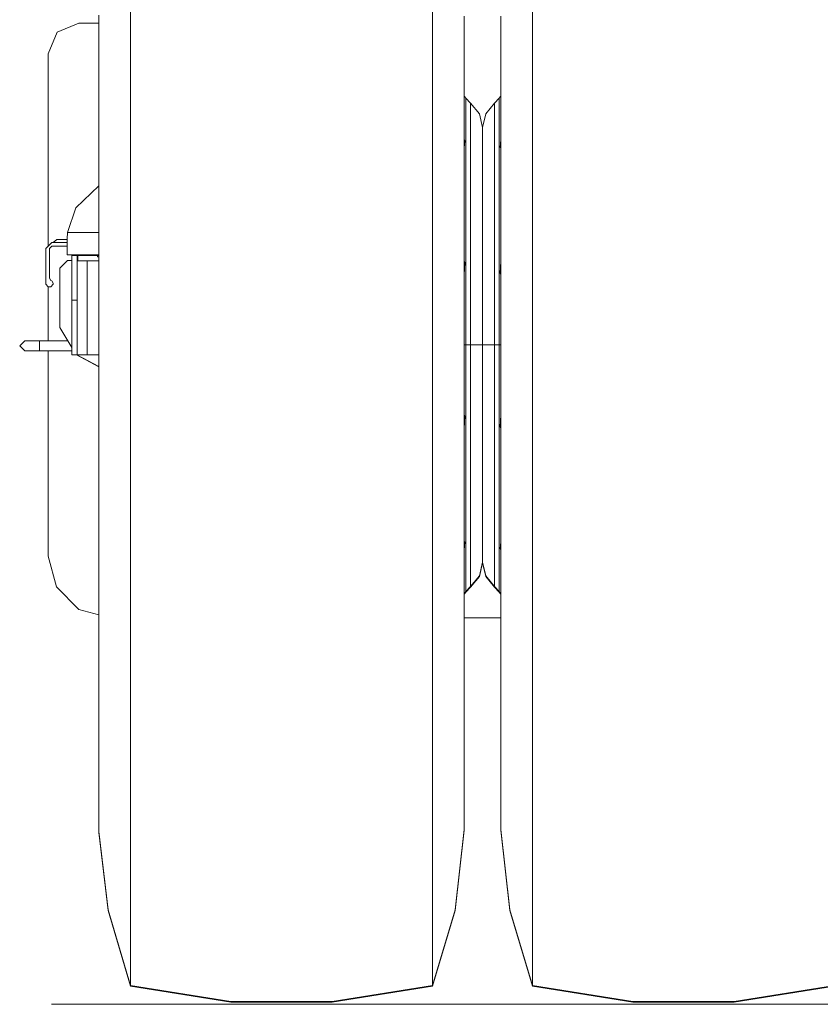
# Model space of a CAD drawing. Units: millimetres. Extents: x -1525 to 1877, y 168 to 4017.
# Drawn here: x -1316 to -655, y 168 to 981 of the extents above; entities that cross this region are included whole.
import ezdxf

# ---------------------------------------------------------------- set-up
doc = ezdxf.new("R2010")
doc.units = ezdxf.units.MM
doc.layers.add('1', color=7, linetype='Continuous', true_color=0xffffff)

msp = doc.modelspace()

# ---------------------------------------------------------------- linework, layer by layer
at = {"layer": '1', "color": 18, "linetype": 'Continuous', "lineweight": 13}
for p, q in [((-1224.167764, 1001.850508), (-1224.167764, 925.029419)), ((-974.764526, 1001.850508), (-974.764526, 925.029419)), ((-892.255485, 925.029419), (-892.255485, 1001.850508)), ((-1250.342071, 984.766327), (-1250.342071, 948.091529)), ((-948.5901, 945.693754), (-948.5901, 983.693562)), ((-918.429911, 945.693754), (-918.429911, 983.693562)), ((-1284.78545, 970.685504), (-1266.824901, 978.124999)), ((-1266.824901, 978.124999), (-1250.342071, 978.124999)), ((-1292.225063, 952.724956), (-1284.78545, 970.685504)), ((-1292.225063, 952.724956), (-1292.225063, 793.880053)), ((-1250.342071, 932.38809), (-1250.342071, 948.091529)), ((-948.5901, 945.693754), (-948.5901, 931.783341)), ((-918.429911, 945.693754), (-918.429911, 931.783341)), ((-1250.342071, 932.38809), (-1250.342071, 894.435905)), ((-948.5901, 879.52771), (-948.5901, 931.783341)), ((-918.429911, 879.52771), (-918.429911, 931.783341)), ((-1224.167764, 925.029419), (-1224.167764, 842.413209)), ((-974.764526, 925.029419), (-974.764526, 842.413209)), ((-892.255485, 842.413209), (-892.255485, 925.029419)), ((-948.214352, 917.351149), (-948.5901, 917.834863)), ((-948.5901, 917.819499), (-948.383331, 917.561792)), ((-948.383331, 917.561792), (-948.214352, 917.351149)), ((-947.328627, 916.154407), (-948.214352, 917.351149)), ((-947.328627, 916.154407), (-947.328627, 910.205387)), ((-943.423271, 912.101291), (-947.328627, 916.154407)), ((-943.423271, 912.101291), (-936.122715, 903.189085)), ((-943.423271, 905.302785), (-943.423271, 912.101291)), ((-923.59674, 912.101291), (-930.897295, 903.189085)), ((-923.59674, 912.101291), (-919.691384, 916.154407)), ((-923.59674, 912.101291), (-923.59674, 905.302785)), ((-919.691384, 916.154407), (-918.805659, 917.351149)), ((-919.691384, 916.154407), (-919.691384, 910.205387)), ((-918.805659, 917.351149), (-918.429911, 917.834863)), ((-947.328627, 909.217857), (-947.328627, 910.205387)), ((-947.328627, 909.217857), (-947.328627, 894.681238)), ((-943.423271, 885.370634), (-943.423271, 905.302785)), ((-933.510005, 891.96863), (-936.122715, 903.189085)), ((-933.510005, 891.96863), (-930.897295, 903.189085)), ((-923.59674, 905.302785), (-923.59674, 885.370634)), ((-919.691384, 909.217857), (-919.691384, 910.205387)), ((-919.691384, 909.217857), (-919.691384, 894.681238)), ((-1250.342071, 874.014042), (-1250.342071, 894.435905)), ((-947.328627, 888.880752), (-947.328627, 894.681238)), ((-919.691384, 888.880752), (-919.691384, 894.681238)), ((-947.328627, 888.880752), (-947.328627, 870.387696)), ((-933.510005, 885.856174), (-933.510005, 891.96863)), ((-933.510005, 891.96863), (-933.510005, 885.856174)), ((-919.691384, 888.880752), (-919.691384, 870.387696)), ((-948.5901, 882.200552), (-948.214352, 881.053232)), ((-948.214352, 881.053232), (-948.5901, 875.179984)), ((-948.5901, 879.52771), (-948.5901, 873.84107)), ((-943.423271, 853.663228), (-943.423271, 885.370634)), ((-933.510005, 885.856174), (-933.510005, 872.004651)), ((-933.510005, 872.004651), (-933.510005, 885.856174)), ((-923.59674, 885.370634), (-923.59674, 853.663228)), ((-918.805659, 875.433944), (-918.429911, 882.06503)), ((-918.429911, 879.52771), (-918.429911, 873.84107)), ((-1250.342071, 874.014042), (-1250.342071, 836.340688)), ((-948.5901, 873.84107), (-948.5901, 811.11791)), ((-947.328627, 856.529258), (-947.328627, 870.387696)), ((-933.510005, 872.004651), (-933.510005, 867.935322)), ((-933.510005, 867.935322), (-933.510005, 872.004651)), ((-919.691384, 856.529258), (-919.691384, 870.387696)), ((-918.429911, 875.069278), (-918.805659, 875.433944)), ((-918.429911, 811.11791), (-918.429911, 873.84107)), ((-933.510005, 867.935322), (-933.510005, 844.542287)), ((-933.510005, 844.542287), (-933.510005, 867.935322)), ((-947.328627, 856.529258), (-947.328627, 838.468455)), ((-943.423271, 812.341236), (-943.423271, 853.663228)), ((-923.59674, 853.663228), (-923.59674, 812.341236)), ((-919.691384, 856.529258), (-919.691384, 838.468455)), ((-1250.342071, 843.852825), (-1269.447982, 825.522207)), ((-1224.167764, 842.413209), (-1224.167764, 756.255649)), ((-974.764526, 842.413209), (-974.764526, 756.255649)), ((-947.328627, 814.367794), (-947.328627, 838.468455)), ((-933.510005, 844.542287), (-933.510005, 839.427255)), ((-933.510005, 839.427255), (-933.510005, 844.542287)), ((-933.510005, 839.427255), (-933.510005, 829.264902)), ((-933.510005, 829.264902), (-933.510005, 839.427255)), ((-919.691384, 814.367794), (-919.691384, 838.468455)), ((-892.255485, 756.255649), (-892.255485, 842.413209)), ((-1250.342071, 811.236523), (-1250.342071, 836.340688)), ((-933.510005, 829.264902), (-933.510005, 802.274965)), ((-933.510005, 802.274965), (-933.510005, 829.264902)), ((-1269.447982, 825.522207), (-1276.224315, 805.130027)), ((-947.328627, 814.367794), (-947.328627, 800.364397)), ((-919.691384, 814.367794), (-919.691384, 800.364397)), ((-1276.224315, 805.130027), (-1276.495874, 799.92678)), ((-1276.224315, 805.130027), (-1250.342071, 805.130027)), ((-1250.342071, 811.236523), (-1250.342071, 775.225185)), ((-948.5901, 807.32765), (-948.5901, 811.11791)), ((-948.5901, 807.32765), (-948.5901, 745.612405)), ((-943.423271, 764.220737), (-943.423271, 812.341236)), ((-923.59674, 812.341236), (-923.59674, 764.220737)), ((-918.429911, 807.32765), (-918.429911, 811.11791)), ((-918.429911, 807.32765), (-918.429911, 745.612405)), ((-1294.115961, 791.98911), (-1289.116085, 796.989106)), ((-1289.116085, 796.989106), (-1276.495874, 796.989106)), ((-1285.157144, 799.493335), (-1288.115919, 796.989106)), ((-1285.157144, 799.493335), (-1283.827245, 799.493335)), ((-1283.827245, 799.493335), (-1280.615985, 799.493335)), ((-1280.615985, 799.493335), (-1277.404964, 799.493335)), ((-1277.404964, 799.493335), (-1276.495874, 799.493335)), ((-1276.495874, 799.92678), (-1276.495874, 792.154573)), ((-947.328627, 765.269779), (-947.328627, 800.364397)), ((-933.510005, 759.010099), (-933.510005, 802.274965)), ((-933.510005, 802.274965), (-933.510005, 759.010099)), ((-919.691384, 765.269779), (-919.691384, 800.364397)), ((-1294.115961, 762.489103), (-1294.115961, 791.98911)), ((-1289.116085, 793.989085), (-1291.11594, 791.98911)), ((-1291.11594, 791.98911), (-1291.11594, 767.489098)), ((-1276.495874, 793.989085), (-1289.116085, 793.989085)), ((-1276.495874, 792.154573), (-1276.495874, 786.780022)), ((-1276.270807, 782.072566), (-1282.620847, 775.722526)), ((-1276.495874, 786.780022), (-1250.342071, 786.780022)), ((-1272.748888, 782.072566), (-1276.270807, 782.072566)), ((-1272.748888, 786.299251), (-1268.248975, 786.299251)), ((-1272.748888, 749.29931), (-1272.748888, 786.299251)), ((-1268.248975, 786.299251), (-1267.748773, 786.299251)), ((-1268.248975, 749.29931), (-1268.248975, 786.299251)), ((-1268.248975, 781.79922), (-1267.748773, 781.79922)), ((-1267.748773, 786.299251), (-1250.342071, 786.299251)), ((-1267.748773, 781.79922), (-1267.748773, 786.299251)), ((-1267.748773, 781.79922), (-1250.342071, 781.79922)), ((-1260.048807, 781.79922), (-1260.048807, 704.299234)), ((-1251.57541, 786.780022), (-1252.056181, 786.299251)), ((-1251.52272, 786.139391), (-1251.527011, 785.289429)), ((-1250.440061, 785.289787), (-1251.527011, 785.289429)), ((-1251.428068, 785.189413), (-1251.527011, 785.289429)), ((-1251.423776, 786.239289), (-1251.52272, 786.139391)), ((-1250.440061, 786.141656), (-1251.52272, 786.139391)), ((-1250.353992, 785.189889), (-1251.428068, 785.189413)), ((-1251.428068, 785.189413), (-1250.801742, 785.189293)), ((-1251.423776, 786.239289), (-1250.655353, 786.241077)), ((-1250.801742, 785.189293), (-1250.342071, 785.189293)), ((-1250.655353, 786.241077), (-1250.353992, 786.241673)), ((-1250.353992, 786.241673), (-1250.440061, 786.141656)), ((-1250.342071, 786.142242), (-1250.440061, 786.141656)), ((-1250.440061, 786.141656), (-1250.440061, 785.289787)), ((-1250.440061, 785.289787), (-1250.342071, 785.289825)), ((-1250.440061, 785.289787), (-1250.353992, 785.189889)), ((-1250.342071, 786.241744), (-1250.353992, 786.241673)), ((-1250.342071, 785.189894), (-1250.353992, 785.189889)), ((-948.5901, 781.777405), (-948.214352, 780.404709)), ((-948.214352, 780.404709), (-948.5901, 770.433228)), ((-918.805659, 771.312498), (-918.429911, 781.573368)), ((-1282.620847, 775.722526), (-1282.620847, 726.795457)), ((-1250.342071, 745.768093), (-1250.342071, 775.225185)), ((-1291.11594, 767.489098), (-1290.057123, 765.724443)), ((-1290.057123, 765.724443), (-1289.174736, 765.253805)), ((-1289.174736, 765.253805), (-1288.115919, 763.48915)), ((-947.328627, 765.269779), (-947.328627, 757.769249)), ((-943.423271, 712.58118), (-943.423271, 764.220737)), ((-923.59674, 712.58118), (-923.59674, 764.220737)), ((-919.691384, 765.269779), (-919.691384, 757.769249)), ((-918.429911, 770.238748), (-918.805659, 771.312498)), ((-1292.116106, 760.489129), (-1294.115961, 762.489103)), ((-1292.225063, 760.598092), (-1292.225063, 715.878032)), ((-1290.116012, 760.489129), (-1292.116106, 760.489129)), ((-1288.115919, 762.489103), (-1290.116012, 760.489129)), ((-1288.115919, 763.48915), (-1288.115919, 762.489103)), ((-1224.167764, 756.255649), (-1224.167764, 668.906711)), ((-974.764526, 756.255649), (-974.764526, 668.906711)), ((-947.328627, 712.58118), (-947.328627, 757.769249)), ((-933.510005, 759.010099), (-933.510005, 754.571103)), ((-933.510005, 754.571103), (-933.510005, 759.010099)), ((-919.691384, 712.58118), (-919.691384, 757.769249)), ((-892.255485, 668.906711), (-892.255485, 756.255649)), ((-1272.748888, 749.29931), (-1268.248975, 749.29931)), ((-1272.748888, 704.299234), (-1272.748888, 749.29931)), ((-1268.248975, 704.299234), (-1268.248975, 749.29931)), ((-933.510005, 754.571103), (-933.510005, 712.58118)), ((-933.510005, 712.58118), (-933.510005, 754.571103)), ((-1250.342071, 745.768093), (-1250.342071, 712.58118)), ((-948.5901, 731.703304), (-948.5901, 745.612405)), ((-918.429911, 731.703304), (-918.429911, 745.612405)), ((-948.5901, 731.703304), (-948.5901, 679.469131)), ((-918.429911, 731.703304), (-918.429911, 679.469131)), ((-1282.620847, 726.714753), (-1282.620847, 726.795457)), ((-1282.620847, 726.795457), (-1272.748888, 710.365409)), ((-1272.748888, 710.284705), (-1282.620847, 726.714753)), ((-1311.51098, 715.878032), (-1315.710962, 711.67805)), ((-1307.938993, 715.878032), (-1311.51098, 715.878032)), ((-1299.315155, 715.878032), (-1307.938993, 715.878032)), ((-1299.315155, 715.878032), (-1299.315155, 711.67805)), ((-1276.109627, 715.878032), (-1299.315155, 715.878032)), ((-1315.710962, 711.67805), (-1311.51098, 707.47795)), ((-1307.938993, 707.47795), (-1311.51098, 707.47795)), ((-1299.315155, 707.47795), (-1307.938993, 707.47795)), ((-1299.315155, 707.47795), (-1299.315155, 711.67805)), ((-1272.748888, 707.47795), (-1299.315155, 707.47795)), ((-1292.225063, 707.47795), (-1292.225063, 538.069986)), ((-1250.342071, 679.394267), (-1250.342071, 712.58118)), ((-948.5901, 712.58118), (-947.328627, 712.58118)), ((-947.328627, 712.58118), (-943.423271, 712.58118)), ((-947.328627, 667.393111), (-947.328627, 712.58118)), ((-943.423271, 712.58118), (-936.122715, 712.58118)), ((-943.423271, 660.941623), (-943.423271, 712.58118)), ((-936.122715, 712.58118), (-933.510005, 712.58118)), ((-933.510005, 712.58118), (-933.510005, 670.591258)), ((-930.897295, 712.58118), (-933.510005, 712.58118)), ((-933.510005, 712.58118), (-933.510005, 670.591258)), ((-923.59674, 712.58118), (-930.897295, 712.58118)), ((-923.59674, 660.941623), (-923.59674, 712.58118)), ((-919.691384, 712.58118), (-923.59674, 712.58118)), ((-919.691384, 712.58118), (-919.691384, 667.393111)), ((-918.429911, 712.58118), (-919.691384, 712.58118)), ((-1268.248975, 704.299234), (-1272.748888, 704.299234)), ((-1250.342071, 694.471977), (-1268.718339, 704.299234)), ((-1268.567427, 704.299234), (-1250.342071, 694.552682)), ((-1260.048807, 704.299234), (-1268.248975, 704.299234)), ((-1260.048807, 704.299234), (-1250.342071, 704.299234)), ((-1250.342071, 679.394267), (-1250.342071, 649.937175)), ((-948.5901, 655.387901), (-948.5901, 679.469131)), ((-918.429911, 655.387901), (-918.429911, 679.469131)), ((-1224.167764, 668.906711), (-1224.167764, 582.749151)), ((-974.764526, 668.906711), (-974.764526, 582.749151)), ((-947.328627, 659.892581), (-947.328627, 667.393111)), ((-933.510005, 670.591258), (-933.510005, 666.152261)), ((-933.510005, 666.152261), (-933.510005, 670.591258)), ((-919.691384, 667.393111), (-919.691384, 659.892581)), ((-892.255485, 582.749151), (-892.255485, 668.906711)), ((-947.328627, 624.797963), (-947.328627, 659.892581)), ((-943.423271, 612.821124), (-943.423271, 660.941623)), ((-933.510005, 622.887395), (-933.510005, 666.152261)), ((-933.510005, 666.152261), (-933.510005, 622.887395)), ((-923.59674, 660.941623), (-923.59674, 612.821124)), ((-919.691384, 624.797963), (-919.691384, 659.892581)), ((-948.5901, 655.387901), (-948.5901, 614.349984)), ((-948.5901, 654.923612), (-948.214352, 653.849863)), ((-948.214352, 653.849863), (-948.5901, 643.588992)), ((-918.805659, 644.757651), (-918.429911, 654.729132)), ((-918.429911, 655.387901), (-918.429911, 614.349984)), ((-1250.342071, 613.925718), (-1250.342071, 649.937175)), ((-918.429911, 643.384955), (-918.805659, 644.757651)), ((-947.328627, 610.794567), (-947.328627, 624.797963)), ((-933.510005, 622.887395), (-933.510005, 595.897458)), ((-933.510005, 595.897458), (-933.510005, 622.887395)), ((-919.691384, 610.794567), (-919.691384, 624.797963)), ((-1250.342071, 613.925718), (-1250.342071, 588.821672)), ((-948.5901, 581.139468), (-948.5901, 614.349984)), ((-947.328627, 586.693905), (-947.328627, 610.794567)), ((-943.423271, 571.499132), (-943.423271, 612.821124)), ((-923.59674, 612.821124), (-923.59674, 571.499132)), ((-919.691384, 610.794567), (-919.691384, 586.693905)), ((-918.429911, 581.139468), (-918.429911, 614.349984)), ((-933.510005, 595.897458), (-933.510005, 585.735105)), ((-933.510005, 585.735105), (-933.510005, 595.897458)), ((-1250.342071, 551.148318), (-1250.342071, 588.821672)), ((-947.328627, 586.693905), (-947.328627, 568.633102)), ((-933.510005, 585.735105), (-933.510005, 580.620073)), ((-933.510005, 580.620073), (-933.510005, 585.735105)), ((-919.691384, 586.693905), (-919.691384, 568.633102)), ((-1224.167764, 582.749151), (-1224.167764, 500.132941)), ((-974.764526, 582.749151), (-974.764526, 500.132941)), ((-948.5901, 581.139468), (-948.5901, 551.885389)), ((-933.510005, 580.620073), (-933.510005, 557.227038)), ((-933.510005, 557.227038), (-933.510005, 580.620073)), ((-918.429911, 581.139468), (-918.429911, 551.885389)), ((-892.255485, 500.132941), (-892.255485, 582.749151)), ((-943.423271, 539.791726), (-943.423271, 571.499132)), ((-923.59674, 571.499132), (-923.59674, 539.791726)), ((-947.328627, 554.774664), (-947.328627, 568.633102)), ((-919.691384, 568.633102), (-919.691384, 554.774664)), ((-947.328627, 536.281489), (-947.328627, 554.774664)), ((-933.510005, 553.15771), (-933.510005, 557.227038)), ((-933.510005, 553.15771), (-933.510005, 557.227038)), ((-933.510005, 553.15771), (-933.510005, 547.688268)), ((-933.510005, 547.688268), (-933.510005, 553.15771)), ((-919.691384, 554.774664), (-919.691384, 536.281489)), ((-1250.342071, 551.148318), (-1250.342071, 530.726455)), ((-948.5901, 511.641763), (-948.5901, 551.885389)), ((-948.5901, 550.093082), (-948.214352, 549.728416)), ((-948.214352, 549.728416), (-948.5901, 543.09733)), ((-933.510005, 547.688268), (-933.510005, 539.306186)), ((-933.510005, 539.306186), (-933.510005, 547.688268)), ((-918.805659, 544.109128), (-918.429911, 549.982376)), ((-918.429911, 511.641763), (-918.429911, 551.885389)), ((-1292.225063, 538.069986), (-1285.419166, 512.669943)), ((-943.423271, 519.859575), (-943.423271, 539.791726)), ((-933.510005, 533.193611), (-933.510005, 539.306186)), ((-933.510005, 539.306186), (-933.510005, 533.193611)), ((-923.59674, 539.791726), (-923.59674, 519.859575)), ((-918.429911, 542.961794), (-918.805659, 544.109128)), ((-1250.342071, 492.77427), (-1250.342071, 530.726455)), ((-947.328627, 530.481122), (-947.328627, 536.281489)), ((-947.328627, 515.944503), (-947.328627, 530.481122)), ((-933.510005, 533.193611), (-936.122715, 521.973275)), ((-933.510005, 532.612465), (-936.122715, 521.39201)), ((-933.510005, 532.612465), (-933.510005, 533.193611)), ((-933.510005, 533.193611), (-930.897295, 521.973275)), ((-933.510005, 533.193611), (-933.510005, 532.612465)), ((-933.510005, 532.612465), (-930.897295, 521.39201)), ((-919.691384, 530.481122), (-919.691384, 536.281489)), ((-919.691384, 530.481122), (-919.691384, 515.944503)), ((-943.423271, 513.061069), (-936.122715, 521.973275)), ((-943.423271, 512.479924), (-936.122715, 521.39201)), ((-923.59674, 513.061069), (-930.897295, 521.973275)), ((-923.59674, 512.479924), (-930.897295, 521.39201)), ((-1266.824901, 494.075917), (-1285.419166, 512.669943)), ((-947.328627, 515.944503), (-947.328627, 514.956973)), ((-947.328627, 514.956973), (-947.328627, 509.007834)), ((-947.328627, 509.007834), (-943.423271, 513.061069)), ((-947.328627, 508.426689), (-943.423271, 512.479924)), ((-943.423271, 513.061069), (-943.423271, 519.859575)), ((-943.423271, 512.479924), (-943.423271, 513.061069)), ((-923.59674, 519.859575), (-923.59674, 513.061069)), ((-923.59674, 513.061069), (-923.59674, 512.479924)), ((-919.691384, 509.007834), (-923.59674, 513.061069)), ((-919.691384, 508.426689), (-923.59674, 512.479924)), ((-919.691384, 515.944503), (-919.691384, 514.956973)), ((-919.691384, 514.956973), (-919.691384, 509.007834)), ((-948.5901, 511.641763), (-948.5901, 493.642591)), ((-948.5901, 507.327497), (-948.214352, 507.811211)), ((-948.5901, 506.746246), (-948.214352, 507.229947)), ((-948.214352, 507.811211), (-947.328627, 509.007834)), ((-948.214352, 507.229947), (-947.328627, 508.426689)), ((-947.328627, 509.007834), (-947.328627, 508.426689)), ((-919.691384, 509.007834), (-919.691384, 508.426689)), ((-918.805659, 507.811211), (-919.691384, 509.007834)), ((-918.805659, 507.229947), (-919.691384, 508.426689)), ((-918.805659, 507.811211), (-918.63668, 507.600568)), ((-918.429911, 507.327497), (-918.805659, 507.811211)), ((-918.805659, 507.229947), (-918.63668, 507.019304)), ((-918.429911, 506.746246), (-918.805659, 507.229947)), ((-918.429911, 507.342861), (-918.63668, 507.600568)), ((-918.429911, 506.761596), (-918.63668, 507.019304)), ((-918.429911, 511.641763), (-918.429911, 493.642591)), ((-1224.167764, 500.132941), (-1224.167764, 423.311852)), ((-974.764526, 500.132941), (-974.764526, 423.311852)), ((-892.255485, 423.311852), (-892.255485, 500.132941)), ((-1266.824901, 494.075917), (-1250.342071, 489.659351)), ((-1250.342071, 492.77427), (-1250.342071, 477.070831)), ((-948.5901, 449.406527), (-948.5901, 493.642591)), ((-918.429911, 449.406527), (-918.429911, 493.642591)), ((-918.429911, 487.27002), (-948.5901, 487.27002)), ((-1250.342071, 440.396093), (-1250.342071, 477.070831)), ((-948.5901, 449.406527), (-948.5901, 441.096328)), ((-918.429911, 449.406527), (-918.429911, 441.096328)), ((-1250.342071, 440.396093), (-1250.342071, 429.167293)), ((-948.5901, 396.683119), (-948.5901, 441.096328)), ((-918.429911, 396.683119), (-918.429911, 441.096328)), ((-1250.342071, 395.442389), (-1250.342071, 429.167293)), ((-1224.167764, 423.311852), (-1224.167764, 354.381345)), ((-974.764526, 423.311852), (-974.764526, 354.381345)), ((-892.255485, 354.381345), (-892.255485, 423.311852)), ((-1250.342071, 395.442389), (-1250.342071, 388.189696)), ((-948.5901, 396.683119), (-948.5901, 395.599149)), ((-948.5901, 395.599149), (-948.5901, 359.715723)), ((-918.429911, 396.683119), (-918.429911, 395.599149)), ((-918.429911, 359.715723), (-918.429911, 395.599149)), ((-1250.342071, 359.139346), (-1250.342071, 388.189696)), ((-1250.342071, 359.139346), (-1250.342071, 355.145477)), ((-948.5901, 355.3771), (-948.5901, 359.715723)), ((-918.429911, 359.715723), (-918.429911, 355.3771)), ((-1250.342071, 332.477234), (-1250.342071, 355.145477)), ((-1224.167764, 354.381345), (-1224.167764, 295.22147)), ((-974.764526, 354.381345), (-974.764526, 295.22147)), ((-948.5901, 355.3771), (-948.5901, 333.698414)), ((-918.429911, 355.3771), (-918.429911, 333.698414)), ((-892.255485, 295.22147), (-892.255485, 354.381345)), ((-948.5901, 326.981328), (-948.5901, 333.698414)), ((-918.429911, 326.981328), (-918.429911, 333.698414)), ((-1250.342071, 332.477234), (-1250.342071, 330.850624)), ((-1250.342071, 316.18347), (-1250.342071, 330.850624)), ((-948.5901, 326.981328), (-948.5901, 317.846559)), ((-918.429911, 326.981328), (-918.429911, 317.846559)), ((-948.5901, 312.522076), (-948.5901, 317.846559)), ((-918.429911, 312.522076), (-918.429911, 317.846559)), ((-1250.342071, 316.18347), (-1250.342071, 315.910004)), ((-1250.342071, 310.702346), (-1250.342071, 315.910004)), ((-1250.342071, 310.702346), (-1242.759168, 246.067904)), ((-1250.342071, 310.121201), (-1250.342071, 310.702346)), ((-1250.342071, 310.121201), (-1242.759168, 245.486759)), ((-948.5901, 312.522076), (-956.173062, 246.067904)), ((-948.5901, 311.940931), (-956.173062, 245.486759)), ((-948.5901, 311.940931), (-948.5901, 312.522076)), ((-918.429911, 312.522076), (-910.846949, 246.067904)), ((-918.429911, 311.940931), (-918.429911, 312.522076)), ((-918.429911, 311.940931), (-910.846949, 245.486759)), ((-1224.167764, 295.22147), (-1224.167764, 247.446202)), ((-974.764526, 295.22147), (-974.764526, 247.446202)), ((-892.255485, 247.446202), (-892.255485, 295.22147)), ((-1224.167764, 183.702372), (-1242.759168, 246.067904)), ((-1224.167764, 183.121227), (-1242.759168, 245.486759)), ((-1224.167764, 247.446202), (-1224.167764, 212.358497)), ((-974.764526, 247.446202), (-974.764526, 212.358497)), ((-974.764526, 183.702372), (-956.173062, 246.067904)), ((-974.764526, 183.121227), (-956.173062, 245.486759)), ((-892.255485, 183.702372), (-910.846949, 246.067904)), ((-892.255485, 183.121227), (-910.846949, 245.486759)), ((-892.255485, 212.358497), (-892.255485, 247.446202)), ((-1224.167764, 212.358497), (-1224.167764, 190.915607)), ((-974.764526, 212.358497), (-974.764526, 190.915607)), ((-892.255485, 190.915607), (-892.255485, 212.358497)), ((-1224.167764, 190.915607), (-1224.167764, 183.702372)), ((-974.764526, 190.915607), (-974.764526, 183.702372)), ((-892.255485, 183.702372), (-892.255485, 190.915607)), ((-1224.167764, 183.702372), (-1141.385496, 170.433663)), ((-1224.167764, 183.702372), (-1224.167764, 183.121227)), ((-1224.167764, 183.121227), (-1141.385496, 169.852518)), ((-974.764526, 183.702372), (-1057.546794, 170.433663)), ((-974.764526, 183.121227), (-1057.546794, 169.852518)), ((-974.764526, 183.702372), (-974.764526, 183.121227)), ((-892.255485, 183.702372), (-809.473336, 170.433663)), ((-892.255485, 183.121227), (-892.255485, 183.702372)), ((-892.255485, 183.121227), (-809.473336, 169.852518)), ((-642.852366, 183.702372), (-725.634515, 170.433663)), ((-642.852366, 183.121227), (-725.634515, 169.852518)), ((-1289.466026, 168.185972), (1300.533974, 168.185972)), ((-1141.385496, 170.433663), (-1057.546794, 170.433663)), ((-1141.385496, 169.852518), (-1057.546794, 169.852518)), ((-725.634515, 170.433663), (-809.473336, 170.433663)), ((-725.634515, 169.852518), (-809.473336, 169.852518))]:
    msp.add_line(p, q, dxfattribs=at)

doc.saveas('drawing.dxf')
